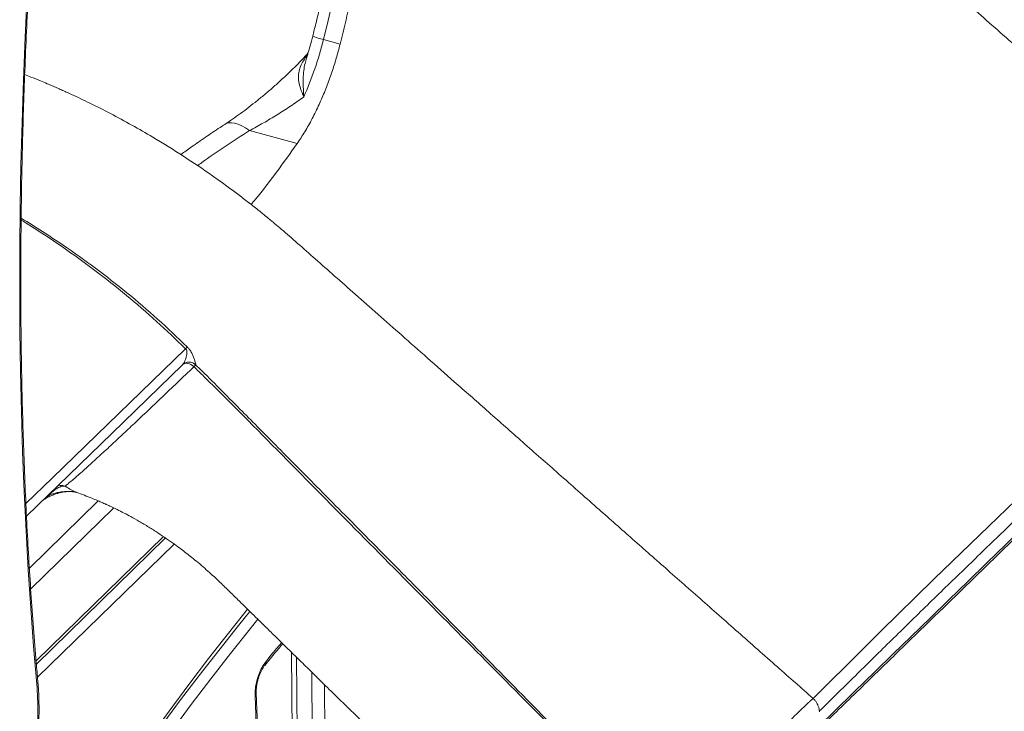
# Model space of a CAD drawing. Units: millimetres. Extents: x -4619 to 10028, y -5197 to 2309.
# Drawn here: x 8665 to 9188, y -4020 to -3652 of the extents above; entities that cross this region are included whole.
import ezdxf

# ---------------------------------------------------------------- set-up
doc = ezdxf.new("R2010")
doc.units = ezdxf.units.MM

msp = doc.modelspace()

# ---------------------------------------------------------------- linework, layer by layer
at = {"color": 7, "linetype": 'Continuous', "lineweight": 15}
for p, q in [((8826.49, -3662.96), (8835.33, -3665.36)), ((8787.18, -3711.34), (8812.51, -3718.22)), ((8758.53, -3835.84), (8758.48, -3835.86)), ((8673.85, -3995.03), (8742.53, -3928)), ((8809.55, -3988.84), (8811.11, -4188.01)), ((8798.49, -4225.3), (8790.12, -4012.08)), ((8799.06, -4223.91), (8790.7, -4010.68))]:
    msp.add_line(p, q, dxfattribs=at)
at = {"color": 8, "linetype": 'Continuous', "lineweight": 15}
for p, q in [((8758.54, -3835.84), (8758.53, -3835.84)), ((8670.14, -3943.97), (8706.75, -3908.24)), ((8680.58, -3905.14), (8677.95, -3907.29)), ((8670.84, -3955.06), (8714.97, -3911.99)), ((8673.72, -3993.4), (8741.46, -3927.28)), ((8747.1, -3931.2), (8674.46, -4002.1)), ((8812.22, -3991.46), (8813.77, -4190.31)), ((8821.73, -4192.48), (8820.22, -3999.31)), ((8827.04, -4006), (8828.49, -4191.34))]:
    msp.add_line(p, q, dxfattribs=at)
at = {"color": 7, "linetype": 'Continuous', "lineweight": 15, "flags": 128}
for points in [[(8848.02, -3497.15), (8848.03, -3506.09), (8847.88, -3515.18), (8847.56, -3524.42), (8847.08, -3533.79), (8846.44, -3543.29), (8845.64, -3552.9), (8844.67, -3562.62), (8843.55, -3572.43), (8842.27, -3582.31), (8840.83, -3592.27), (8839.23, -3602.29), (8837.48, -3612.35), (8835.58, -3622.44), (8833.52, -3632.57), (8831.32, -3642.7), (8828.98, -3652.84), (8826.49, -3662.96)], [(8674.07, -4005.69), (8672.38, -3985.63), (8670.87, -3965.35), (8669.52, -3944.86), (8668.35, -3924.17), (8667.36, -3903.28), (8666.53, -3882.2), (8665.89, -3860.92), (8665.41, -3839.47), (8665.12, -3817.82), (8664.99, -3796.01), (8665.05, -3774.02), (8665.27, -3751.86), (8665.68, -3729.55), (8666.25, -3707.07), (8667, -3684.44), (8667.93, -3661.67), (8669.03, -3638.75), (8670.3, -3615.7), (8671.75, -3592.51), (8673.37, -3569.19), (8675.17, -3545.75)], [(8751.58, -3835.83), (8713.89, -3872.42), (8668.61, -3916.36)], [(8787.4, -3967.01), (8781.24, -3974.61), (8770.79, -3987.75), (8760.36, -4001.17), (8749.97, -4014.86), (8739.61, -4028.82), (8729.28, -4043.06), (8718.99, -4057.55), (8708.74, -4072.31), (8698.53, -4087.32), (8688.37, -4102.59), (8678.25, -4118.11), (8668.18, -4133.87)], [(8786.14, -3965.77), (8775.94, -3978.6), (8765.41, -3992.15), (8754.92, -4005.98), (8744.45, -4020.08), (8734.02, -4034.45), (8723.63, -4049.09), (8713.28, -4063.99), (8702.97, -4079.15), (8692.71, -4094.57), (8682.49, -4110.24), (8672.33, -4126.15)], [(8791.61, -3971.13), (8787.43, -3976.3), (8776.98, -3989.44), (8766.56, -4002.85), (8756.16, -4016.54), (8745.8, -4030.51), (8735.47, -4044.74), (8725.18, -4059.23), (8714.93, -4073.99), (8704.72, -4089), (8694.56, -4104.27), (8684.44, -4119.79), (8674.37, -4135.55)]]:
    msp.add_lwpolyline(points, dxfattribs=at)
at = {"color": 8, "linetype": 'Continuous', "lineweight": 15, "flags": 128}
for points in [[(8773.98, -3708.01), (8774.69, -3707.62), (8776.04, -3707.21), (8777.57, -3707.12), (8779.26, -3707.35), (8781.09, -3707.89), (8783.04, -3708.75), (8785.08, -3709.9), (8787.18, -3711.34)], [(8668.3, -3909.71), (8682.3, -3896.12), (8753.15, -3827.36)], [(8751.66, -3835.76), (8752.09, -3835.46), (8752.77, -3835.19), (8753.53, -3835.08), (8754.36, -3835.14), (8755.2, -3835.36), (8756.04, -3835.74), (8756.84, -3836.26), (8757.57, -3836.9)], [(9086.82, -4013.4), (9094.87, -4005.43), (9105.06, -3995.28), (9113.79, -3986.58), (9122.8, -3977.61), (9132.04, -3968.46), (9141.46, -3959.21), (9150.99, -3949.92), (9160.68, -3940.54), (9170.43, -3931.13), (9180.17, -3921.75), (9189.82, -3912.45), (9199.32, -3903.29), (9210.53, -3892.5), (9221.46, -3881.97), (9232.03, -3871.8), (9242.11, -3862.1), (9251.36, -3853.21), (9260.08, -3844.85), (9260.08, -3844.85), (9260.08, -3844.85)], [(9090.44, -4027.65), (9098.02, -4020.25), (9108.68, -4009.85), (9119.75, -3999.06), (9129.25, -3989.8), (9139, -3980.3), (9148.93, -3970.63), (9158.97, -3960.86), (9169.05, -3951.07), (9179.13, -3941.28), (9189.21, -3931.49), (9199.24, -3921.76), (9209.13, -3912.15), (9218.84, -3902.74), (9228.79, -3893.09), (9238.49, -3883.68), (9247.87, -3874.59), (9256.85, -3865.88), (9265.37, -3857.64), (9269.43, -3853.71), (9273.39, -3849.87), (9273.39, -3849.87), (9273.39, -3849.87)], [(8795.81, -3993.8), (8798.77, -3990.21), (8801.74, -3986.64), (8804.3, -3983.57)]]:
    msp.add_lwpolyline(points, dxfattribs=at)
at = {"color": 7, "linetype": 'Continuous', "lineweight": 15}
for centre, radius, start, end in [((8640.7, -3616.32), 191.55, 336.2556, 345.9094), ((8692.39, -3768.4), 84.67, 315.8619, 316.7896), ((8755.06, -3839.42), 4.99, 45.8069, 134.1631), ((8751.29, -3830.57), 8.92, 314.7828, 323.556), ((8819.9, -4011.31), 29.79, 143.9961, 181.4719), ((8486.74, -4021), 187.96, 355.2947, 4.6727)]:
    msp.add_arc(centre, radius, start, end, dxfattribs=at)
at = {"color": 8, "linetype": 'Continuous', "lineweight": 15}
for centre, radius, start, end in [((8832.9, -3633.06), 30.58, 246.6239, 257.8995), ((8681.61, -3904.72), 1.11, 178.4149, 202.3), ((8687.22, -3904.98), 4.97, 67.8522, 124.1186), ((8793.09, -3994.1), 2.73, 322.2821, 6.2265), ((8672.34, -4004.19), 2.29, 318.993, 3.5143), ((8788.75, -4010.69), 1.95, 314.8565, 0.2322)]:
    msp.add_arc(centre, radius, start, end, dxfattribs=at)
at = {"color": 7, "linetype": 'Continuous', "lineweight": 15}
for points, knots in [([(9324.76, -3781), (9319.23, -3776.14), (9307.53, -3765.85), (9289.93, -3750.37), (9272.23, -3734.8), (9255.33, -3719.93), (9239.24, -3705.76), (9224.22, -3692.54), (9210.24, -3680.23), (9197.27, -3668.81), (9185.01, -3658.01), (9173.46, -3647.83), (9162.18, -3637.89), (9151.24, -3628.24), (9140.7, -3618.95), (9131.07, -3610.46), (9122.36, -3602.77), (9114.56, -3595.89), (9107.68, -3589.81), (9101.7, -3584.54), (9096.64, -3580.07), (9092.48, -3576.4), (9089.35, -3573.63), (9087.13, -3571.68), (9085.57, -3570.3), (9084.26, -3569.14), (9082.97, -3568), (9081.57, -3566.76), (9079.78, -3565.18), (9077.32, -3563.01), (9074, -3560.08), (9069.81, -3556.38), (9064.76, -3551.91), (9058.84, -3546.68), (9052.05, -3540.69), (9044.41, -3533.91), (9035.76, -3526.55), (9026.04, -3518.68), (9015.23, -3510.38), (9003.28, -3501.74), (8990.85, -3493.33), (8978.05, -3485.22), (8964.97, -3477.5), (8951, -3469.84), (8936.13, -3462.36), (8920.37, -3455.16), (8903.73, -3448.33), (8892.31, -3444.28), (8886.48, -3442.21)], [0, 0, 0, 0, 0.039398, 0.083323, 0.12534, 0.165451, 0.203658, 0.239962, 0.272451, 0.303251, 0.332365, 0.359792, 0.385535, 0.412745, 0.437784, 0.460652, 0.48135, 0.499882, 0.516246, 0.530446, 0.542481, 0.552352, 0.560061, 0.564833, 0.56817, 0.571173, 0.574237, 0.577361, 0.581173, 0.587002, 0.59489, 0.604839, 0.616848, 0.630916, 0.647045, 0.665234, 0.685477, 0.707773, 0.732118, 0.75851, 0.786945, 0.812938, 0.840423, 0.869393, 0.899842, 0.931763, 0.965149, 1, 1, 1, 1]), ([(8842.68, -3492.53), (8842.69, -3494), (8842.73, -3498.26), (8842.67, -3505.43), (8842.47, -3514.06), (8842.12, -3522.84), (8841.63, -3531.73), (8841, -3540.75), (8840.22, -3549.87), (8839.3, -3559.09), (8838.23, -3568.4), (8837.02, -3577.78), (8835.68, -3587.23), (8834.19, -3596.74), (8832.57, -3606.3), (8830.81, -3615.9), (8828.91, -3625.52), (8826.89, -3635.17), (8824.73, -3644.82), (8822.68, -3653.47), (8821.32, -3658.91), (8820.77, -3661.13)], [0, 0, 0, 0, 0.0288527, 0.0835673, 0.1383092, 0.1930821, 0.2478836, 0.3027113, 0.3575629, 0.4124363, 0.4673295, 0.5222404, 0.5771673, 0.6321085, 0.6870622, 0.7420269, 0.797001, 0.851983, 0.9069716, 0.9619652, 1, 1, 1, 1]), ([(8674.63, -4004.05), (8674.35, -4000.83), (8673.53, -3991.52), (8672.29, -3975.97), (8670.96, -3957.33), (8669.77, -3938.52), (8668.73, -3919.53), (8667.84, -3900.38), (8667.09, -3881.06), (8666.49, -3861.58), (8666.04, -3841.95), (8665.73, -3822.16), (8665.57, -3802.21), (8665.56, -3782.13), (8665.69, -3761.89), (8665.97, -3741.52), (8666.4, -3721.02), (8666.97, -3700.38), (8667.7, -3679.61), (8668.57, -3658.72), (8669.58, -3637.71), (8670.74, -3616.58), (8672.05, -3595.34), (8673.51, -3573.99), (8674.76, -3557.17), (8675.53, -3547.47), (8675.73, -3544.95)], [0, 0, 0, 0, 0.023007, 0.066704, 0.110403, 0.154104, 0.197806, 0.241509, 0.285213, 0.328919, 0.372626, 0.416334, 0.460043, 0.503753, 0.547464, 0.591177, 0.63489, 0.678604, 0.72232, 0.766036, 0.809753, 0.85347, 0.897189, 0.940908, 0.984629, 1, 1, 1, 1]), ([(8820.77, -3661.13), (8820.55, -3661.99), (8819.9, -3664.51), (8818.82, -3668.39), (8817.9, -3671.37), (8817.48, -3672.73)], [0, 0, 0, 0, 0.22199, 0.645415, 1, 1, 1, 1]), ([(8830.23, -3682.34), (8830.47, -3681.63), (8831.56, -3678.51), (8833.35, -3672.87), (8834.67, -3667.86), (8835.33, -3665.36)], [0, 0, 0, 0, 0.128265, 0.564132, 1, 1, 1, 1]), ([(8818.24, -3670.23), (8817.54, -3671), (8815.55, -3673.18), (8812.1, -3676.7), (8807.89, -3680.83), (8803.5, -3684.91), (8799.04, -3688.89), (8794.57, -3692.71), (8790.13, -3696.32), (8785.73, -3699.75), (8781.39, -3702.97), (8777.48, -3705.74), (8775.04, -3707.36), (8774.01, -3708.05)], [0, 0, 0, 0, 0.051391, 0.146889, 0.244911, 0.34523, 0.446818, 0.545722, 0.643794, 0.740762, 0.836478, 0.930823, 1, 1, 1, 1]), ([(9086.79, -4013.31), (9080.46, -4007.72), (9067.15, -3995.98), (9047.11, -3978.28), (9026.91, -3960.45), (9007.47, -3943.28), (8988.77, -3926.77), (8969.82, -3910.04), (8950.72, -3893.17), (8931.57, -3876.25), (8913.45, -3860.25), (8896.93, -3845.66), (8881.93, -3832.41), (8868.38, -3820.44), (8855.66, -3809.21), (8843.76, -3798.7), (8832.68, -3788.91), (8822.43, -3779.86), (8813.01, -3771.53), (8804.77, -3764.28), (8797.5, -3758.2), (8791.22, -3753.12), (8785.29, -3748.47), (8779.48, -3744.05), (8773.54, -3739.67), (8764.48, -3733.2), (8751.94, -3724.73), (8737.64, -3715.85), (8724.61, -3708.35), (8713.47, -3702.32), (8702.72, -3696.88), (8694.88, -3693.16), (8689.81, -3690.85), (8687.22, -3689.68), (8684.71, -3688.57), (8682.18, -3687.48), (8679.33, -3686.26), (8675.56, -3684.69), (8671.58, -3683.06), (8668.75, -3681.97), (8667.65, -3681.55)], [0, 0, 0, 0, 0.046919, 0.098712, 0.148648, 0.196729, 0.242958, 0.287334, 0.337259, 0.384616, 0.429408, 0.471634, 0.507172, 0.540667, 0.572122, 0.601538, 0.628915, 0.654254, 0.677556, 0.69882, 0.715265, 0.730242, 0.743815, 0.757227, 0.770966, 0.78503, 0.819465, 0.855701, 0.879695, 0.904323, 0.92747, 0.948254, 0.953903, 0.959348, 0.964591, 0.96963, 0.975181, 0.982427, 0.993168, 1, 1, 1, 1]), ([(8816.04, -3693.46), (8813.71, -3695.1), (8809.04, -3698.37), (8801.84, -3702.98), (8794.53, -3707.36), (8789.63, -3710.01), (8787.18, -3711.34)], [0, 0, 0, 0, 0.246932, 0.493853, 0.746941, 1, 1, 1, 1]), ([(8773.98, -3708.02), (8773.16, -3708.56), (8769.71, -3710.83), (8763.83, -3714.83), (8756.87, -3719.64), (8752.56, -3722.72), (8750.66, -3724.08)], [0, 0, 0, 0, 0.10215, 0.425855, 0.747186, 1, 1, 1, 1]), ([(8788.03, -3750.64), (8788.79, -3749.72), (8793.3, -3744.34), (8801.49, -3733.63), (8808.84, -3723.36), (8812.51, -3718.22)], [0, 0, 0, 0, 0.092905, 0.546453, 1, 1, 1, 1]), ([(8751.58, -3835.83), (8751.82, -3835.56), (8752.29, -3835.01), (8753.05, -3833.46), (8753.68, -3831.51), (8753.93, -3829.44), (8753.74, -3828.25), (8753.43, -3827.65), (8753.24, -3827.45), (8753.15, -3827.36)], [0, 0, 0, 0, 0.1750147, 0.3501658, 0.6891229, 0.8632194, 0.9463824, 0.9759671, 1, 1, 1, 1]), ([(8754.1, -3826.36), (8754.46, -3826.76), (8755.29, -3827.64), (8756.43, -3829.47), (8757.31, -3831.42), (8757.96, -3833.22), (8758.37, -3834.57), (8758.61, -3835.55), (8758.56, -3835.74), (8758.54, -3835.84)], [0, 0, 0, 0, 0.083604, 0.188824, 0.367289, 0.520837, 0.679214, 0.836665, 1, 1, 1, 1]), ([(8751.67, -3835.75), (8751.66, -3835.75), (8751.65, -3835.77), (8751.68, -3835.74), (8751.79, -3835.64), (8751.96, -3835.51), (8752.28, -3835.27), (8752.89, -3834.91), (8753.8, -3834.58), (8754.88, -3834.44), (8755.96, -3834.53), (8757.02, -3834.87), (8757.89, -3835.33), (8758.3, -3835.76), (8758.44, -3835.9)], [0, 0, 0, 0, 0.018344, 0.133649, 0.188953, 0.22161, 0.26019, 0.334962, 0.454054, 0.575326, 0.685031, 0.807557, 0.935245, 1, 1, 1, 1]), ([(8758.5, -3835.88), (8759.22, -3836.55), (8763.52, -3840.6), (8771.26, -3848.59), (8781.49, -3858.83), (8791.49, -3868.93), (8801.35, -3878.87), (8811.88, -3889.5), (8823.61, -3901.36), (8836.62, -3914.5), (8850.95, -3929.01), (8866.14, -3944.39), (8882.19, -3960.65), (8899.08, -3977.79), (8916.47, -3995.44), (8934.31, -4013.56), (8952.58, -4032.13), (8971.59, -4051.46), (8990.26, -4070.45), (9002.58, -4082.99), (9008.32, -4088.82)], [0, 0, 0, 0, 0.008338, 0.04994, 0.09386, 0.130574, 0.169976, 0.212071, 0.256859, 0.310776, 0.368139, 0.428947, 0.493197, 0.560883, 0.632002, 0.702195, 0.775427, 0.851691, 0.93098, 1, 1, 1, 1]), ([(8757.57, -3836.9), (8754.62, -3839.74), (8748.7, -3845.42), (8740.58, -3853.19), (8732.97, -3860.44), (8725.92, -3867.11), (8719.4, -3873.23), (8714.22, -3878.07), (8709.02, -3882.88), (8703.88, -3887.6), (8699.05, -3891.99), (8695.36, -3895.26), (8692.8, -3897.44), (8690.61, -3899.24), (8689.6, -3900), (8689.09, -3900.38)], [0, 0, 0, 0, 0.086263, 0.172733, 0.259373, 0.346088, 0.432732, 0.519111, 0.56999, 0.671839, 0.773696, 0.830267, 0.886908, 0.943498, 1, 1, 1, 1]), ([(9007.91, -4089.19), (8981.47, -4062.52), (8927.44, -4008), (8859.54, -3939.61), (8804.43, -3883.82), (8775.21, -3854.04), (8759.36, -3838.64), (8757.57, -3836.9)], [0, 0, 0, 0, 0.31698, 0.647934, 0.813414, 0.978889, 1, 1, 1, 1]), ([(9275.07, -3849.54), (9272.39, -3852.14), (9267.01, -3857.35), (9258.43, -3865.67), (9249.37, -3874.46), (9239.9, -3883.64), (9230.1, -3893.15), (9220.18, -3902.77), (9210.2, -3912.46), (9200.2, -3922.17), (9190.08, -3932.01), (9179.89, -3941.9), (9169.68, -3951.83), (9159.48, -3961.74), (9149.33, -3971.61), (9139.28, -3981.38), (9129.42, -3990.98), (9119.14, -4000.97), (9108.58, -4011.26), (9098.72, -4020.85), (9092.85, -4026.58), (9090.38, -4028.99)], [0, 0, 0, 0, 0.05299, 0.105953, 0.159459, 0.2131, 0.26674, 0.320247, 0.371256, 0.42244, 0.473682, 0.524866, 0.575875, 0.627027, 0.678368, 0.729776, 0.781122, 0.832278, 0.893633, 0.955182, 1, 1, 1, 1]), ([(8677.28, -3907.94), (8677.61, -3907.71), (8678.42, -3907.15), (8680.02, -3906.27), (8682.02, -3905.34), (8684.07, -3904.57), (8686.05, -3903.99), (8687.86, -3903.61), (8689.51, -3903.38), (8691.04, -3903.27), (8692.47, -3903.32), (8693.81, -3903.48), (8694.79, -3903.69), (8695.22, -3903.84), (8695.33, -3903.88)], [0, 0, 0, 0, 0.083953, 0.20802, 0.335132, 0.462864, 0.561473, 0.649303, 0.729565, 0.791776, 0.8557, 0.917914, 0.978882, 1, 1, 1, 1]), ([(8689.09, -3900.38), (8688.74, -3900.37), (8688.09, -3900.35), (8686.92, -3900.62), (8685.74, -3901.09), (8684.45, -3901.8), (8683.22, -3902.66), (8682.02, -3903.67), (8681.18, -3904.49), (8680.71, -3905), (8680.58, -3905.14)], [0, 0, 0, 0, 0.178485, 0.330648, 0.482549, 0.608259, 0.750116, 0.852122, 0.958669, 1, 1, 1, 1]), ([(8680.58, -3905.14), (8681.04, -3904.98), (8682.23, -3904.58), (8684.35, -3904), (8686.68, -3903.56), (8688.82, -3903.29), (8690.84, -3903.18), (8692.87, -3903.25), (8694.46, -3903.53), (8695.12, -3903.74), (8695.35, -3903.82)], [0, 0, 0, 0, 0.12093, 0.311648, 0.50206, 0.615453, 0.728518, 0.868187, 0.953362, 1, 1, 1, 1]), ([(8689.09, -3900.38), (8689.21, -3900.46), (8690.26, -3901.22), (8692.3, -3902.5), (8694.33, -3903.38), (8695.35, -3903.82)], [0, 0, 0, 0, 0.056692, 0.527697, 1, 1, 1, 1]), ([(8695.35, -3903.82), (8698.06, -3904.8), (8701.82, -3906.18), (8705.38, -3907.67), (8706.38, -3908.08)], [0, 0, 0, 0, 0.7199973, 1, 1, 1, 1]), ([(8706.38, -3908.08), (8706.99, -3908.34), (8708.2, -3908.86), (8709.76, -3909.56), (8710.52, -3909.9), (8710.63, -3909.96)], [0, 0, 0, 0, 0.457131, 0.915522, 1, 1, 1, 1]), ([(8710.63, -3909.96), (8710.76, -3910.01), (8711.52, -3910.35), (8713.56, -3911.3), (8716.72, -3912.82), (8720.42, -3914.69), (8724.34, -3916.78), (8728.72, -3919.24), (8733.57, -3922.13), (8738.43, -3925.22), (8742.98, -3928.27), (8747.06, -3931.16), (8750.55, -3933.73), (8753.64, -3936.1), (8756.65, -3938.48), (8759.91, -3941.16), (8763.34, -3944.08), (8766.66, -3947.03), (8769.62, -3949.76), (8772.26, -3952.26), (8775.37, -3955.32), (8779.3, -3959.17), (8783.87, -3963.65), (8788.28, -3967.98), (8792.07, -3971.69), (8795.24, -3974.81), (8797.98, -3977.5), (8800.82, -3980.29), (8804.1, -3983.5), (8808.01, -3987.33), (8812.89, -3992.12), (8818.82, -3997.94), (8825.89, -4004.88), (8833.85, -4012.68), (8842.76, -4021.42), (8852.62, -4031.1), (8863.46, -4041.73), (8873.8, -4051.88), (8880.53, -4058.48), (8883.34, -4061.24)], [0, 0, 0, 0, 0.001978, 0.012147, 0.032782, 0.052522, 0.071427, 0.095602, 0.122792, 0.149329, 0.174336, 0.197169, 0.216605, 0.232127, 0.248828, 0.26724, 0.287571, 0.307834, 0.324967, 0.339303, 0.3542, 0.380496, 0.40924, 0.435633, 0.459118, 0.476763, 0.492311, 0.507996, 0.527438, 0.550685, 0.577736, 0.614502, 0.65655, 0.70388, 0.756489, 0.815477, 0.879934, 0.949857, 1, 1, 1, 1]), ([(8795.24, -3995.78), (8797.17, -3993.44), (8800.37, -3989.56), (8803.58, -3985.76), (8804.86, -3984.24)], [0, 0, 0, 0, 0.601862, 1, 1, 1, 1]), ([(8790.7, -4010.68), (8790.69, -4010.45), (8790.68, -4009.79), (8790.73, -4008.54), (8790.91, -4006.94), (8791.21, -4005.23), (8791.64, -4003.47), (8792.17, -4001.73), (8792.79, -4000.08), (8793.47, -3998.58), (8794.17, -3997.3), (8794.78, -3996.37), (8795.11, -3995.94), (8795.24, -3995.78)], [0, 0, 0, 0, 0.051577, 0.146475, 0.243847, 0.343493, 0.444497, 0.546063, 0.647326, 0.747426, 0.845546, 0.940791, 1, 1, 1, 1]), ([(8674.63, -4035.6), (8674.7, -4034.59), (8674.91, -4031.67), (8675.15, -4026.91), (8675.29, -4021.36), (8675.27, -4015.95), (8675.11, -4010.68), (8674.86, -4006.74), (8674.68, -4004.56), (8674.63, -4004.05)], [0, 0, 0, 0, 0.089927, 0.261011, 0.432242, 0.603666, 0.775309, 0.947202, 1, 1, 1, 1]), ([(9090.1, -4020.46), (9090.1, -4020.23), (9090.09, -4019.47), (9089.81, -4018.18), (9089.26, -4016.62), (9088.42, -4015.17), (9087.57, -4014.07), (9086.93, -4013.54), (9086.73, -4013.37)], [0, 0, 0, 0, 0.08377, 0.283229, 0.487414, 0.694196, 0.902266, 1, 1, 1, 1])]:
    msp.add_open_spline(points, degree=3, knots=knots, dxfattribs=at)
for points in [[(8835.33, -3665.36), (8836.75, -3659.63), (8839.57, -3648.15), (8843.27, -3630.91), (8846.58, -3613.73), (8849.44, -3596.65), (8851.85, -3579.73), (8853.8, -3563.03), (8855.29, -3546.6), (8856.31, -3530.5), (8856.88, -3514.75), (8856.87, -3504.62), (8856.86, -3499.55)], [(8824.18, -3697.43), (8825.25, -3695), (8827.4, -3690.13), (8829.28, -3684.94), (8830.23, -3682.34)], [(8812.51, -3718.22), (8813.88, -3716.17), (8816.62, -3712.07), (8820.54, -3705.08), (8822.97, -3699.98), (8824.18, -3697.43)]]:
    msp.add_open_spline(points, degree=3, dxfattribs=at)
at = {"color": 8, "linetype": 'Continuous', "lineweight": 15}
for points, knots in [([(8816.04, -3693.46), (8816.03, -3693.44), (8815.4, -3691.87), (8814.3, -3689.11), (8813.3, -3685.4), (8813.04, -3682.07), (8813.59, -3678.84), (8814.89, -3675.72), (8816.43, -3673.13), (8817.6, -3671.57), (8817.99, -3671.04)], [0, 0, 0, 0, 0.001755, 0.180802, 0.333272, 0.485673, 0.636766, 0.787878, 0.928201, 1, 1, 1, 1]), ([(8817.52, -3672.74), (8817.23, -3673.71), (8816.55, -3675.93), (8815.97, -3679.55), (8815.67, -3683.65), (8815.71, -3688.28), (8815.91, -3691.59), (8816.04, -3693.44), (8816.04, -3693.46)], [0, 0, 0, 0, 0.144579, 0.333892, 0.539568, 0.746323, 0.997881, 1, 1, 1, 1]), ([(8787.18, -3711.34), (8782.83, -3714.16), (8774.12, -3719.82), (8764.94, -3726.06), (8760.28, -3729.44), (8759.53, -3729.99)], [0, 0, 0, 0, 0.456227, 0.912437, 1, 1, 1, 1]), ([(8665.77, -3757.95), (8665.83, -3757.98), (8669.65, -3760.23), (8677.13, -3764.99), (8690.33, -3773.67), (8705.37, -3784.41), (8722.13, -3797.52), (8738.47, -3811.43), (8748.89, -3821.39), (8754.1, -3826.36)], [0, 0, 0, 0, 0.0017931, 0.1209283, 0.2401995, 0.4288428, 0.6174815, 0.808742, 1, 1, 1, 1]), ([(8753.15, -3827.36), (8748.06, -3822.45), (8737.87, -3812.64), (8721.75, -3798.76), (8705.06, -3785.54), (8689.97, -3774.65), (8676.83, -3765.82), (8669.44, -3761.19), (8665.76, -3758.89)], [0, 0, 0, 0, 0.189104, 0.378211, 0.569951, 0.761698, 0.881354, 1, 1, 1, 1]), ([(9266.82, -3848.24), (9266.82, -3848.24), (9264.86, -3850.15), (9260.88, -3854.02), (9254.67, -3859.98), (9247.11, -3867.26), (9238.03, -3876.04), (9227.34, -3886.36), (9216.28, -3897.06), (9205.56, -3907.43), (9195.28, -3917.38), (9185.52, -3926.82), (9175.68, -3936.35), (9165.82, -3945.9), (9156.02, -3955.41), (9146.31, -3964.85), (9136.74, -3974.21), (9127.33, -3983.43), (9118.13, -3992.48), (9108.59, -4001.87), (9099.16, -4011.15), (9092.98, -4017.22), (9090.09, -4020.05)], [0, 0, 0, 0, 0, 0.040895, 0.081803, 0.122673, 0.1845, 0.246531, 0.308562, 0.370389, 0.421792, 0.473372, 0.525008, 0.57658, 0.627975, 0.679067, 0.730341, 0.781686, 0.832978, 0.884085, 0.94581, 1, 1, 1, 1]), ([(9024.84, -4074.32), (9026.42, -4072.75), (9029.6, -4069.57), (9034.14, -4065.03), (9038.04, -4061.14), (9041.22, -4057.98), (9044.47, -4054.74), (9047.75, -4051.48), (9051.01, -4048.25), (9054.24, -4045.04), (9057.46, -4041.85), (9060.61, -4038.73), (9063.65, -4035.73), (9066.57, -4032.84), (9069.4, -4030.06), (9072.06, -4027.44), (9074.53, -4025.02), (9076.82, -4022.79), (9078.92, -4020.74), (9080.79, -4018.92), (9082.42, -4017.36), (9083.8, -4016.03), (9084.94, -4014.95), (9085.82, -4014.12), (9086.42, -4013.59), (9086.74, -4013.32), (9086.75, -4013.34), (9086.76, -4013.34)], [0, 0, 0, 0, 0.066763, 0.135052, 0.172707, 0.210361, 0.249117, 0.287873, 0.3256, 0.363328, 0.402156, 0.440983, 0.478789, 0.516595, 0.555502, 0.594408, 0.63218, 0.669953, 0.70882, 0.747687, 0.785329, 0.822971, 0.861698, 0.900426, 0.938091, 0.975755, 1, 1, 1, 1])]:
    msp.add_open_spline(points, degree=3, knots=knots, dxfattribs=at)

doc.saveas('drawing.dxf')
